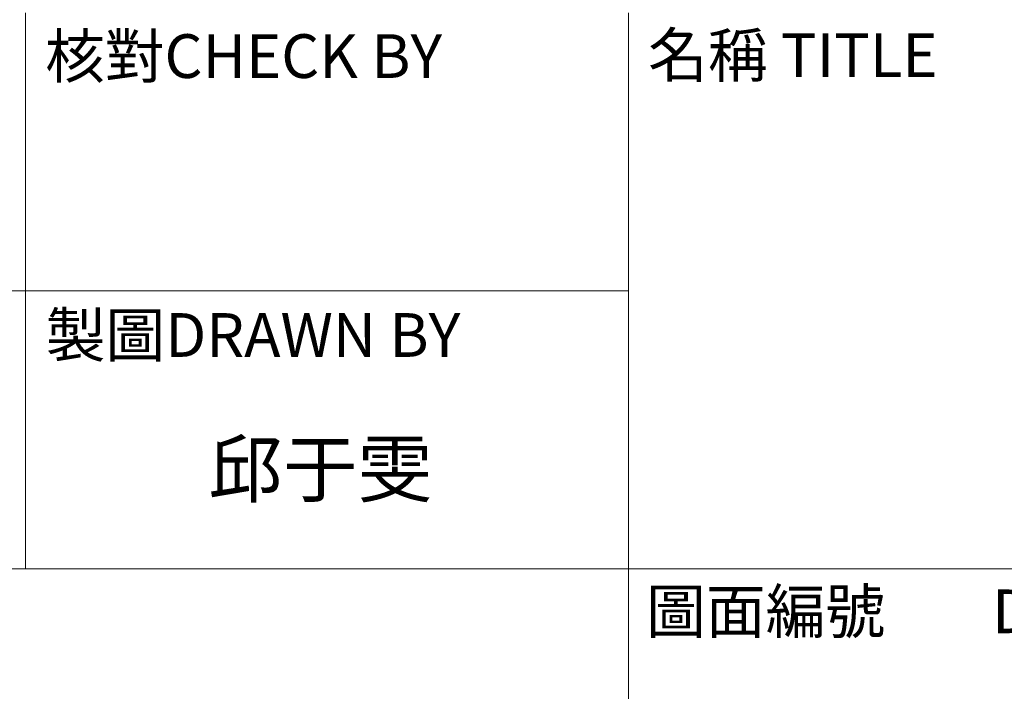
# Model space of a CAD drawing. Units: millimetres. Extents: x -1605 to 30628, y 226 to 13787.
# Drawn here: x 16222 to 17517, y 1118 to 2003 of the extents above; entities that cross this region are included whole.
import ezdxf

# ---------------------------------------------------------------- set-up
doc = ezdxf.new("R2010")
doc.units = ezdxf.units.MM
doc.layers.add('標註', color=3, linetype='Continuous')
doc.styles.get("Standard").update_dxf_attribs({"font": 'simsun.ttc'})

msp = doc.modelspace()

# ---------------------------------------------------------------- linework, layer by layer
at = {"color": 0, "linetype": 'Continuous', "lineweight": 13}
for p, q in [((16229.29, 2011.9), (16229.29, 1279.27)), ((17022.98, 2011.9), (17022.98, 622.34)), ((14662.25, 1645.59), (17022.98, 1645.59)), ((17022.98, 1279.27), (14662.25, 1279.27)), ((17022.98, 1279.27), (19233.1, 1279.27))]:
    msp.add_line(p, q, dxfattribs=at)

# ---------------------------------------------------------------- texts
at = {"lineweight": 13}
for s, p in [('核對CHECK BY', (16254.9, 1925.92)), ('名稱 TITLE', (17048.57, 1927.25)), ('製圖DRAWN BY', (16255.86, 1558.53)), ('圖面編號        DRAWING  NO.       ', (17046.05, 1194.52))]:
    msp.add_text(s, height=57.6, dxfattribs=at).set_placement(p)
at = {"layer": '標註', "lineweight": 13}
msp.add_text('邱于雯', height=72, dxfattribs=at).set_placement((16469.87, 1374.67))

doc.saveas('drawing.dxf')
